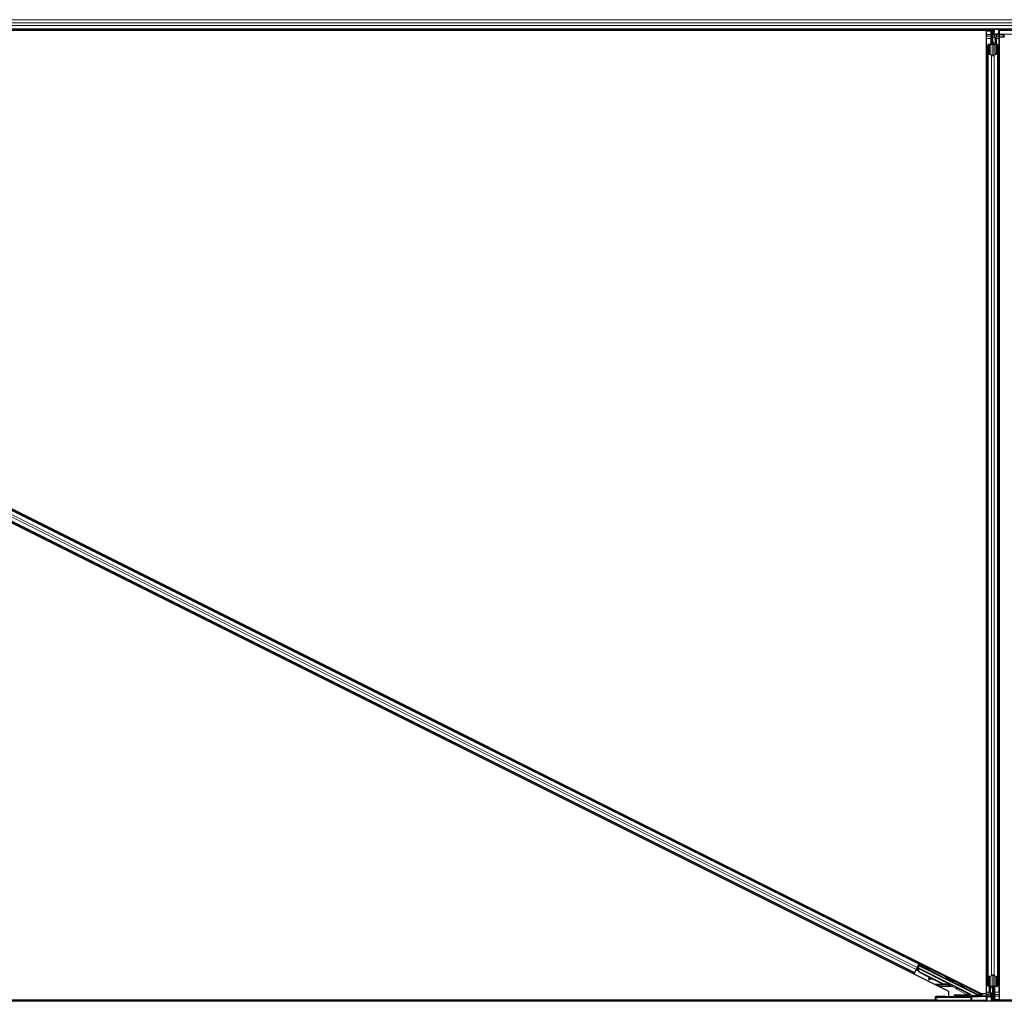
# Model space of a CAD drawing. Units: inches. Extents: x 0.4 to 33.6, y 0.4 to 21.6.
# Drawn here: x 8 to 10.4, y 7.1 to 9.5 of the extents above; entities that cross this region are included whole.
import ezdxf

# ---------------------------------------------------------------- set-up
doc = ezdxf.new("R2010")
doc.units = ezdxf.units.IN
doc.header["$MEASUREMENT"] = 0
doc.layers.add('Visible (ANSI)', color=7, linetype='Continuous', lineweight=25)
doc.layers.add('Visible Narrow (ANSI)', color=7, linetype='Continuous', lineweight=18)

msp = doc.modelspace()

# ---------------------------------------------------------------- linework, layer by layer
at = {"layer": 'Visible (ANSI)'}
for p, q in [((10.255877, 7.104184), (5.591787, 9.436229)), ((10.413653, 9.455493), (6.715689, 9.455493)), ((10.359252, 9.452393), (6.716421, 9.452393)), ((10.347605, 9.452343), (6.716428, 9.452343)), ((10.347605, 7.099756), (10.347605, 9.452343)), ((10.347605, 9.451743), (10.347655, 9.451743)), ((10.347655, 9.451743), (10.358655, 9.451743)), ((10.347655, 9.443143), (10.347655, 9.451743)), ((10.347655, 9.443143), (10.347655, 9.437949)), ((10.347655, 9.433396), (10.347655, 9.437949)), ((10.347655, 7.102589), (10.347655, 9.433396)), ((10.358625, 9.454755), (10.358301, 9.455493)), ((10.359435, 9.451743), (10.358655, 9.451743)), ((10.360055, 9.441993), (10.361655, 9.443593)), ((10.360055, 9.426993), (10.360055, 9.441993)), ((10.36144, 9.441196), (10.361269, 9.44164)), ((10.36144, 9.445427), (10.362049, 9.445427)), ((10.362359, 9.44377), (10.361655, 9.44377)), ((10.361655, 9.438993), (10.361655, 9.44377)), ((10.363255, 9.438993), (10.361655, 9.438993)), ((10.362049, 9.445427), (10.362826, 9.445427)), ((10.363255, 9.44377), (10.362359, 9.44377)), ((10.363255, 9.423993), (10.363255, 9.455493)), ((10.363255, 9.455493), (10.363255, 9.44377)), ((10.366052, 9.443886), (10.366055, 9.444041)), ((10.366055, 9.444041), (10.366255, 9.455493)), ((10.377297, 9.444077), (10.366949, 9.444058)), ((10.367382, 9.434493), (10.367382, 9.443843)), ((10.367382, 9.434493), (10.368767, 9.434493)), ((10.369882, 9.432673), (10.367382, 9.434493)), ((10.368767, 9.434493), (10.368767, 9.443834)), ((10.371267, 9.432673), (10.368767, 9.434493)), ((10.372551, 9.443834), (10.369051, 9.443834)), ((10.369882, 9.432673), (10.371267, 9.432673)), ((10.369882, 9.419475), (10.369882, 9.432673)), ((10.371267, 9.419474), (10.371267, 9.432673)), ((10.372023, 9.443834), (10.371704, 9.419459)), ((10.37555, 9.443782), (10.375525, 9.442339)), ((10.391413, 9.442339), (10.375525, 9.442339)), ((10.378855, 9.442339), (10.378855, 9.437949)), ((10.378855, 9.433396), (10.378855, 9.437949)), ((10.378855, 7.102589), (10.378855, 9.433396)), ((10.391787, 9.436229), (10.378905, 9.436229)), ((10.378905, 9.436229), (10.378905, 7.083643)), ((10.379433, 9.444099), (10.414763, 9.444974)), ((10.391355, 9.438878), (10.391355, 9.442339)), ((10.391355, 9.436229), (10.391355, 9.438878)), ((5.670632, 9.431801), (10.334722, 7.099756)), ((10.350755, 9.397607), (10.350755, 9.417264)), ((10.352355, 9.417264), (10.352355, 9.397607)), ((10.355355, 9.419475), (10.358655, 9.419475)), ((10.358655, 9.418706), (10.355355, 9.418706)), ((10.360055, 9.423993), (10.360055, 9.426993)), ((10.360055, 9.423993), (10.36064, 9.423993)), ((10.360055, 9.423993), (10.360055, 9.419641)), ((10.361655, 9.423993), (10.36064, 9.423993)), ((10.361655, 9.420917), (10.361655, 9.423993)), ((10.361655, 9.423993), (10.364855, 9.423993)), ((10.363255, 9.420917), (10.363255, 9.392368)), ((10.364855, 9.423993), (10.364855, 9.420917)), ((10.367855, 9.419475), (10.371155, 9.419475)), ((10.371155, 9.418706), (10.367855, 9.418706)), ((10.374155, 9.397607), (10.374155, 9.417264)), ((10.375755, 9.417264), (10.375755, 9.397607)), ((10.183, 7.172098), (5.754689, 9.386248)), ((10.350755, 7.138379), (10.350755, 9.397607)), ((10.360002, 9.392246), (10.352102, 9.396043)), ((10.353233, 9.396587), (10.361133, 9.39279)), ((10.365376, 9.39279), (10.373276, 9.396587)), ((10.374407, 9.396043), (10.366507, 9.392246)), ((10.375755, 7.138379), (10.375755, 9.397607)), ((10.17182, 7.149737), (5.743509, 9.363887)), ((10.148527, 7.189334), (10.149279, 7.189439)), ((10.149351, 7.188922), (10.149279, 7.189439)), ((10.178612, 7.163321), (10.182502, 7.171102)), ((10.183961, 7.172272), (10.180406, 7.165161)), ((10.183, 7.172098), (10.182502, 7.171102)), ((10.184408, 7.174913), (10.183, 7.172098)), ((10.17182, 7.149737), (10.17041, 7.146917)), ((10.172318, 7.150732), (10.17182, 7.149737)), ((10.172318, 7.150732), (10.176208, 7.158514)), ((10.175934, 7.157966), (10.179265, 7.1563)), ((10.178612, 7.163321), (10.176208, 7.158514)), ((10.177052, 7.160202), (10.177056, 7.1602)), ((10.177056, 7.1602), (10.177771, 7.161631)), ((10.180904, 7.158276), (10.177056, 7.1602)), ((10.177768, 7.161633), (10.177771, 7.161631)), ((10.177771, 7.161631), (10.179713, 7.16066)), ((10.179241, 7.161177), (10.177882, 7.16186)), ((10.178378, 7.161785), (10.17795, 7.161996)), ((10.178693, 7.162415), (10.178378, 7.161785)), ((10.179094, 7.163216), (10.178665, 7.163427)), ((10.179094, 7.163216), (10.178693, 7.162415)), ((10.179104, 7.16321), (10.255565, 7.12498)), ((10.179265, 7.1563), (10.181813, 7.155026)), ((10.181355, 7.164684), (10.179707, 7.165512)), ((10.180315, 7.162605), (10.183118, 7.16821)), ((10.180355, 7.159715), (10.18048, 7.159964)), ((10.183405, 7.151715), (10.180355, 7.159715)), ((10.18048, 7.159964), (10.180638, 7.160281)), ((10.183688, 7.152281), (10.180638, 7.160281)), ((10.18077, 7.162377), (10.180824, 7.162368)), ((10.183369, 7.167457), (10.180824, 7.162368)), ((10.180824, 7.162368), (10.275333, 7.115114)), ((10.182955, 7.168699), (10.181029, 7.164847)), ((10.183202, 7.151308), (10.181789, 7.155038)), ((10.182221, 7.154822), (10.181813, 7.155026)), ((10.182666, 7.169566), (10.182955, 7.168699)), ((10.18719, 7.166543), (10.182955, 7.168699)), ((10.183118, 7.16821), (10.187056, 7.166275)), ((10.183118, 7.16821), (10.183369, 7.167457)), ((10.212651, 7.136584), (10.183202, 7.151308)), ((10.328133, 7.095075), (10.183369, 7.167457)), ((10.183688, 7.152281), (10.183405, 7.151715)), ((10.238416, 7.124209), (10.183405, 7.151715)), ((10.238699, 7.124776), (10.183688, 7.152281)), ((10.187872, 7.167907), (10.186978, 7.166118)), ((10.188161, 7.168484), (10.187872, 7.167907)), ((10.207996, 7.157844), (10.207102, 7.156056)), ((10.208285, 7.158422), (10.207996, 7.157844)), ((10.206086, 7.135554), (10.206307, 7.133969)), ((10.206133, 7.135647), (10.206354, 7.134063)), ((10.213442, 7.136696), (10.207347, 7.135827)), ((10.216213, 7.135311), (10.207509, 7.134126)), ((10.207567, 7.134242), (10.215957, 7.135439)), ((10.238212, 7.123803), (10.215413, 7.135202)), ((10.247496, 7.138456), (10.246601, 7.136667)), ((10.25295, 7.123728), (10.252826, 7.12348)), ((10.253109, 7.124046), (10.25295, 7.123728)), ((10.258375, 7.121641), (10.254321, 7.123673)), ((10.254479, 7.123659), (10.258402, 7.121697)), ((10.254855, 7.123546), (10.25517, 7.124176)), ((10.25517, 7.124176), (10.255571, 7.124977)), ((10.256625, 7.122614), (10.257341, 7.124046)), ((10.258414, 7.12172), (10.256625, 7.122614)), ((10.257341, 7.124046), (10.25913, 7.123151)), ((10.25913, 7.123151), (10.258414, 7.12172)), ((10.259283, 7.122899), (10.2589, 7.122134)), ((10.26762, 7.128394), (10.266726, 7.126605)), ((10.350755, 7.118721), (10.350755, 7.138379)), ((10.352102, 7.139942), (10.360002, 7.143739)), ((10.352355, 7.138379), (10.352355, 7.118721)), ((10.361133, 7.143195), (10.353233, 7.139398)), ((10.363255, 7.143617), (10.363255, 7.115068)), ((10.373276, 7.139398), (10.365376, 7.143195)), ((10.366507, 7.143739), (10.374407, 7.139942)), ((10.374155, 7.118721), (10.374155, 7.138379)), ((10.375755, 7.138379), (10.375755, 7.118721)), ((10.255877, 7.092485), (10.255877, 7.104184)), ((10.258357, 7.121606), (10.258375, 7.121641)), ((10.258402, 7.121697), (10.258375, 7.121641)), ((10.258402, 7.121697), (10.258414, 7.12172)), ((10.276826, 7.113823), (10.308853, 7.09781)), ((10.299418, 7.101493), (10.298932, 7.101493)), ((10.334224, 7.100005), (10.334224, 7.098023)), ((10.334722, 7.099756), (10.347605, 7.099756)), ((10.335155, 7.099756), (10.335155, 7.097107)), ((10.347655, 7.102589), (10.347655, 7.098037)), ((10.354486, 7.092151), (10.354805, 7.116526)), ((10.355242, 7.116511), (10.355242, 7.103312)), ((10.355242, 7.103312), (10.357742, 7.101493)), ((10.356627, 7.103312), (10.355242, 7.103312)), ((10.355355, 7.117279), (10.358655, 7.117279)), ((10.358655, 7.11651), (10.355355, 7.11651)), ((10.356627, 7.11651), (10.356627, 7.103312)), ((10.356627, 7.103312), (10.359127, 7.101493)), ((10.357742, 7.101493), (10.357742, 7.092151)), ((10.359127, 7.101493), (10.357742, 7.101493)), ((10.359127, 7.101493), (10.359127, 7.092142)), ((10.361655, 7.111993), (10.361655, 7.115068)), ((10.364855, 7.111993), (10.361655, 7.111993)), ((10.363255, 7.111993), (10.363255, 7.080493)), ((10.364855, 7.115068), (10.364855, 7.111993)), ((10.364855, 7.111993), (10.365869, 7.111993)), ((10.366455, 7.111993), (10.365869, 7.111993)), ((10.366455, 7.111993), (10.366455, 7.116344)), ((10.366455, 7.111993), (10.366455, 7.108993)), ((10.366455, 7.108993), (10.366455, 7.093993)), ((10.367855, 7.117279), (10.371155, 7.117279)), ((10.371155, 7.11651), (10.367855, 7.11651)), ((10.378855, 7.102589), (10.378855, 7.098037)), ((10.226203, 7.080493), (6.703693, 7.080493)), ((10.2232, 7.083593), (6.705139, 7.083593)), ((6.705162, 7.083643), (10.2232, 7.083643)), ((10.223054, 7.092007), (10.22307, 7.091042)), ((10.223203, 7.08344), (10.22307, 7.091042)), ((10.223255, 7.080493), (10.223203, 7.08344)), ((10.226071, 7.090989), (10.309294, 7.090989)), ((10.309226, 7.080493), (10.226203, 7.080493)), ((10.269955, 7.093629), (10.269955, 7.096629)), ((10.269955, 7.092878), (10.269955, 7.093629)), ((10.312856, 7.080493), (10.309226, 7.080493)), ((10.347076, 7.091886), (10.311746, 7.091012)), ((11.49212, 7.080493), (10.312856, 7.080493)), ((10.328049, 7.096988), (10.334674, 7.093676)), ((10.335155, 7.096093), (10.32984, 7.096093)), ((10.335096, 7.093646), (10.350984, 7.093646)), ((10.335155, 7.097107), (10.335155, 7.093646)), ((10.347655, 7.093646), (10.347655, 7.098037)), ((10.349212, 7.091908), (10.35956, 7.091927)), ((10.350959, 7.092203), (10.350984, 7.093646)), ((10.353958, 7.092151), (10.357458, 7.092151)), ((10.360454, 7.091945), (10.360255, 7.080493)), ((10.360457, 7.092099), (10.360454, 7.091945)), ((10.363255, 7.096993), (10.364855, 7.096993)), ((10.363255, 7.092215), (10.364151, 7.092215)), ((10.363255, 7.080493), (10.363255, 7.092215)), ((10.36446, 7.090558), (10.363683, 7.090558)), ((10.364151, 7.092215), (10.364855, 7.092215)), ((10.365069, 7.090558), (10.36446, 7.090558)), ((10.364855, 7.096993), (10.364855, 7.092215)), ((10.365069, 7.094789), (10.369055, 7.084454)), ((10.366455, 7.093993), (10.365676, 7.093214)), ((10.367884, 7.081231), (10.368208, 7.080493)), ((10.369055, 7.084454), (10.369004, 7.080493)), ((11.492758, 7.083593), (10.369044, 7.083593)), ((10.378855, 7.084243), (10.369053, 7.084243)), ((10.378855, 7.092843), (10.378855, 7.098037)), ((10.378855, 7.092843), (10.378855, 7.084243)), ((10.378905, 7.084243), (10.378855, 7.084243)), ((10.378905, 7.083643), (11.492761, 7.083643))]:
    msp.add_line(p, q, dxfattribs=at)
for centre, radius, start, end in [((10.183244, 7.157889), 0.0032, 166.070625, 243.435), ((10.226203, 7.083493), 0.003, 181, 270)]:
    msp.add_arc(centre, radius, start, end, dxfattribs=at)
for centre, major_axis, ratio, start_param, end_param in [((10.392053, 9.488744), (0, -0.075), 0.5, 5.17172166, 5.32811957), ((10.393439, 9.488744), (0, -0.075), 0.5, 5.17172166, 5.32811957), ((10.356992, 9.45151), (-0.000283, -0.012499), 0.57695485, 0.67363678, 0.70341292), ((10.369052, 9.443886), (0.003, 0), 0.01746038, 3.1412877, 4.71177944), ((10.367055, 9.444041), (-0.001, 0), 0.01744976, 4.81812941, 6.28288071), ((10.37255, 9.443782), (0.003, 0), 0.01746038, 6.28288035, 7.85337209), ((10.376981, 9.444129), (0.003, 0), 0.01745167, 4.81813482, 5.66911258), ((10.355355, 9.417264), (0.0046, 0), 0.48061977, 1.57079633, 3.14159265), ((10.355355, 9.417264), (-0.003, 0), 0.48061977, 4.71238898, 6.28318531), ((10.358655, 9.420917), (0.0046, 0), 0.48061977, 4.71238898, 6.28318531), ((10.358655, 9.420917), (-0.003, 0), 0.48061977, 1.57079633, 3.14159265), ((10.367855, 9.420917), (-0.0046, 0), 0.48061977, 0, 1.57079633), ((10.367855, 9.420917), (0.003, 0), 0.48061977, 3.14159265, 4.71238898), ((10.371155, 9.417264), (-0.0046, 0), 0.48061977, 3.14159265, 4.71238898), ((10.371155, 9.417264), (0.003, 0), 0.48061977, 0, 1.57079633), ((10.355355, 9.397607), (0.0046, 0), 0.48061977, 3.14159265, 3.92699082), ((10.355355, 9.397607), (-0.003, 0), 0.48061977, 0, 0.78539816), ((10.363255, 9.39381), (-0.0046, 0), 0.48061977, 0.78539816, 2.35619449), ((10.363255, 9.39381), (0.003, 0), 0.48061977, 3.92699082, 5.49778714), ((10.371155, 9.397607), (0.003, 0), 0.48061977, 5.49778714, 6.28318531), ((10.371155, 9.397607), (-0.0046, 0), 0.48061977, 2.35619449, 3.14159265), ((10.184008, 7.172249), (0.001342, 0.002683), 0.01745506, 1.57079633, 3.12413936), ((10.19704, 7.161087), (0.010062, -0.005031), 0.01745241, 3.14159265, 6.28318531), ((10.209278, 7.134383), (-0.002971, -0.000414), 0.00431309, 5.83041982, 7.21564685), ((10.209325, 7.134477), (-0.002971, -0.000414), 0.00431309, 5.3447865, 6.73001354), ((10.209057, 7.135968), (-0.002971, -0.000414), 0.00431309, 6.08390423, 6.28318531), ((10.209104, 7.136062), (-0.002971, -0.000414), 0.00431309, 5.3447865, 6.28318531), ((10.188788, 7.131571), (0.019808, 0.002761), 0.00431309, 5.83041982, 6.73001354), ((10.245226, 7.13783), (-0.015205, 0.007602), 0.92253809, 1.57078715, 2.26541703), ((10.245399, 7.138175), (-0.015205, 0.007603), 0.91844638, 1.57080528, 2.46124233), ((10.245682, 7.138741), (-0.015205, 0.007603), 0.91844638, 1.57080528, 2.46124233), ((10.256664, 7.131636), (0.010062, -0.005031), 0.01745241, 3.14159265, 6.28318531), ((10.252974, 7.124256), (0.008363, -0.004181), 0.00523596, 0.87406537, 1.42120005), ((10.24142, 7.130217), (0.015205, -0.007603), 0.00523596, 6.28318177, 6.77313909), ((10.242135, 7.131648), (0.015205, -0.007603), 0.00523596, 0, 0.48995379), ((10.253689, 7.125687), (0.005769, -0.002885), 0.00523604, 6.03350817, 6.65888847), ((10.355355, 7.138379), (0.0046, 0), 0.48061977, 2.35619449, 3.14159265), ((10.355355, 7.138379), (-0.003, 0), 0.48061977, 5.49778714, 6.28318531), ((10.363255, 7.142175), (0.0046, 0), 0.48061977, 0.78539816, 2.35619449), ((10.363255, 7.142175), (-0.003, 0), 0.48061977, 3.92699082, 5.49778714), ((10.371155, 7.138379), (0.003, 0), 0.48061977, 0, 0.78539816), ((10.371155, 7.138379), (-0.0046, 0), 0.48061977, 3.14159265, 3.92699082), ((10.25331, 7.124929), (0.00559, -0.002795), 0.01745241, 5.99945492, 6.28318531), ((10.277273, 7.114717), (-0.000447, -0.000895), 0.9998477, 5.78471983, 6.28318531), ((10.300855, 7.100651), (-0.00645, 0.003226), 0.01561134, 1.27593087, 2.09763913), ((10.300855, 7.100651), (-0.00645, 0.003226), 0.01561134, 4.05354856, 4.94484823), ((10.355355, 7.118721), (0.0046, 0), 0.48061977, 3.14159265, 4.71238898), ((10.355355, 7.118721), (-0.003, 0), 0.48061977, 0, 1.57079633), ((10.358655, 7.115068), (0.0046, 0), 0.48061977, 0, 1.57079633), ((10.358655, 7.115068), (-0.003, 0), 0.48061977, 3.14159265, 4.71238898), ((10.367855, 7.115068), (-0.0046, 0), 0.48061977, 4.71238898, 6.28318531), ((10.367855, 7.115068), (0.003, 0), 0.48061977, 1.57079633, 3.14159265), ((10.371155, 7.118721), (0.003, 0), 0.48061977, 4.71238898, 6.28318531), ((10.371155, 7.118721), (-0.0046, 0), 0.48061977, 1.57079633, 3.14159265), ((10.226071, 7.091042), (-0.003, 0), 0.01744975, 0.00030458, 1.57079633), ((10.244955, 7.092878), (-0.025, 0), 0.01745506, 1.63274047, 3.14159265), ((10.300855, 7.093162), (-0.00645, 0), 0.01745506, 4.42722369, 8.28676028), ((10.307729, 7.095075), (0.000347, 0.002983), 0.92690848, 3.26655313, 4.81989616), ((10.307507, 7.095128), (0.002928, -0.000691), 0.99712646, 0.21501436, 1.33832867), ((10.309294, 7.091042), (0.003, 0), 0.01745169, 4.71238898, 5.66911261), ((10.334409, 7.09697), (-0.006709, 0.000001), 0.00780423, 4.88970335, 5.95896037), ((10.328016, 7.095075), (0.006001, -0.003), 0.00780423, 0.46541613, 1.55518435), ((10.334725, 7.095075), (-0.001875, 0.002369), 0.98222598, 1.99978674, 2.46336155), ((10.335092, 7.096629), (0.002736, 0.00128), 0.98222598, 3.81982376, 4.14220738), ((10.333224, 7.098023), (0.000707, -0.000707), 0.99969546, 6.18068234, 7.06843118), ((10.335096, 7.096646), (-0.000689, -0.00292), 0.99983921, 0.09059621, 0.2317874), ((10.349528, 7.091856), (-0.003, 0), 0.01745167, 4.81813482, 5.66911258), ((10.353959, 7.092203), (-0.003, 0), 0.01746038, 6.28288035, 7.85337209), ((10.357457, 7.092099), (-0.003, 0), 0.01746038, 3.1412877, 4.71177944), ((10.359454, 7.091945), (0.001, 0), 0.01744976, 4.81812941, 6.28288071), ((10.33307, 7.047241), (0, 0.075), 0.5, 5.17172166, 5.32811957), ((10.334456, 7.047241), (0, 0.075), 0.5, 5.17172166, 5.32811957)]:
    msp.add_ellipse(centre, major_axis=major_axis, ratio=ratio, start_param=start_param, end_param=end_param, dxfattribs=at)
for centre, major_axis, ratio in [((10.197934, 7.162876), (-0.010062, 0.005031), 0.01745241), ((10.198223, 7.163453), (-0.010062, 0.005031), 0.01745241), ((10.21731, 7.151316), (-0.008944, 0.004472), 0.01745506), ((10.257558, 7.133425), (0.010062, -0.005031), 0.01745241), ((10.248255, 7.091673), (0.01, 0), 0.01745506), ((10.283255, 7.091673), (0.01, 0), 0.01745506)]:
    msp.add_ellipse(centre, major_axis=major_axis, ratio=ratio, dxfattribs=at)
for points, knots in [([(10.361655, 9.44377), (10.361655, 9.444043), (10.361636, 9.444316), (10.361563, 9.444869), (10.361509, 9.445147), (10.36144, 9.445427)], [0, 0, 0, 0, 0.0234512534, 0.0234512534, 0.047236489, 0.047236489, 0.047236489, 0.047236489]), ([(10.361655, 9.442575), (10.361655, 9.442391), (10.361618, 9.442198), (10.361505, 9.441971), (10.361475, 9.441921), (10.36144, 9.441872)], [0.0771666154, 0.0771666154, 0.0771666154, 0.0771666154, 0.0972704306, 0.0972704306, 0.1032942173, 0.1032942173, 0.1032942173, 0.1032942173]), ([(10.36144, 9.441196), (10.36151, 9.440933), (10.361564, 9.440672), (10.361636, 9.440148), (10.361655, 9.439888), (10.361655, 9.439626)], [0, 0, 0, 0, 0.0228756767, 0.0228756767, 0.0457513534, 0.0457513534, 0.0457513534, 0.0457513534]), ([(10.362826, 9.445427), (10.362964, 9.445146), (10.363072, 9.444868), (10.363217, 9.444315), (10.363255, 9.444042), (10.363255, 9.44377)], [0, 0, 0, 0, 0.0300811163, 0.0300811163, 0.0599954351, 0.0599954351, 0.0599954351, 0.0599954351]), ([(10.178378, 7.161785), (10.178783, 7.161584), (10.179139, 7.161305), (10.179466, 7.160949), (10.179794, 7.160593), (10.18008, 7.160175), (10.180355, 7.159715)], [0, 0, 0, 0, 0.041952806, 0.041952806, 0.041952806, 0.0839056166, 0.0839056166, 0.0839056166, 0.0839056166]), ([(10.180638, 7.160281), (10.180518, 7.160869), (10.180378, 7.161405), (10.180192, 7.161861), (10.180059, 7.162188), (10.179905, 7.162469), (10.179722, 7.162697), (10.17954, 7.162926), (10.179332, 7.163099), (10.179094, 7.163216)], [0, 0, 0, 0, 0.048300591, 0.048300591, 0.048300591, 0.082910184, 0.082910184, 0.082910184, 0.117520039, 0.117520039, 0.117520039, 0.117520039]), ([(10.260938, 7.118945), (10.260847, 7.118748), (10.260722, 7.118564), (10.26047, 7.118299), (10.260354, 7.118202), (10.260052, 7.118001), (10.259851, 7.11791), (10.259444, 7.1178), (10.25923, 7.117778), (10.258954, 7.117789), (10.258878, 7.117797), (10.258717, 7.117822), (10.258637, 7.11784), (10.258524, 7.117871), (10.258483, 7.117884), (10.258386, 7.117915), (10.258339, 7.117933), (10.258159, 7.118002), (10.258032, 7.118057), (10.257638, 7.118231), (10.257342, 7.118367), (10.256507, 7.11876), (10.255908, 7.119047), (10.254628, 7.119668), (10.253943, 7.120004), (10.252539, 7.120697), (10.251803, 7.121064), (10.250387, 7.121774), (10.249689, 7.122126), (10.24904, 7.122456)], [0, 0, 0, 0, 0.016564362, 0.016564362, 0.027945526, 0.027945526, 0.044357942, 0.044357942, 0.060439192, 0.060439192, 0.066856932, 0.066856932, 0.075338612, 0.075338612, 0.082388463, 0.082388463, 0.094131429, 0.094131429, 0.129289215, 0.129289215, 0.180025995, 0.180025995, 0.248177535, 0.248177535, 0.310373294, 0.310373294, 0.371827289, 0.371827289, 0.431253345, 0.431253345, 0.431253345, 0.431253345]), ([(10.252826, 7.12348), (10.252855, 7.123486), (10.252884, 7.123492), (10.252913, 7.123498), (10.252942, 7.123504), (10.252971, 7.123509), (10.252999, 7.123515), (10.253028, 7.123521), (10.253057, 7.123527), (10.253085, 7.123532), (10.253113, 7.123538), (10.253141, 7.123543), (10.253169, 7.123549), (10.253197, 7.123554), (10.253225, 7.12356), (10.253253, 7.123565), (10.253281, 7.12357), (10.253308, 7.123575), (10.253336, 7.12358), (10.25337, 7.123586), (10.253404, 7.123592), (10.253439, 7.123598), (10.253458, 7.123602), (10.253478, 7.123605), (10.253497, 7.123608), (10.253524, 7.123612), (10.25355, 7.123617), (10.253577, 7.123621), (10.253603, 7.123625), (10.253629, 7.123628), (10.253655, 7.123632), (10.253681, 7.123636), (10.253706, 7.123639), (10.253732, 7.123643), (10.253757, 7.123646), (10.253782, 7.123649), (10.253807, 7.123652), (10.253832, 7.123654), (10.253857, 7.123657), (10.253881, 7.123659), (10.253906, 7.123662), (10.25393, 7.123664), (10.253954, 7.123666), (10.253978, 7.123668), (10.254002, 7.123669), (10.254026, 7.123671), (10.254049, 7.123672), (10.254072, 7.123673), (10.254095, 7.123674), (10.254118, 7.123675), (10.254141, 7.123676), (10.254164, 7.123676), (10.254193, 7.123676), (10.254221, 7.123676), (10.254249, 7.123676), (10.254265, 7.123676), (10.254281, 7.123675), (10.254296, 7.123674), (10.254318, 7.123674), (10.254339, 7.123672), (10.25436, 7.123671), (10.254381, 7.123669), (10.254401, 7.123668), (10.254422, 7.123665), (10.254442, 7.123663), (10.254462, 7.123661), (10.254482, 7.123658), (10.254502, 7.123655), (10.254522, 7.123652), (10.254541, 7.123649), (10.25456, 7.123645), (10.254579, 7.123641), (10.254598, 7.123637), (10.254616, 7.123633), (10.254635, 7.123628), (10.254653, 7.123623), (10.254671, 7.123618), (10.254689, 7.123613), (10.254706, 7.123607), (10.254724, 7.123602), (10.254741, 7.123596), (10.254758, 7.123589), (10.254774, 7.123583), (10.254791, 7.123576), (10.254807, 7.123569), (10.254823, 7.123562), (10.254839, 7.123554), (10.254855, 7.123546)], [0, 0, 0, 0, 0.0023467494, 0.0023467494, 0.0023467494, 0.0046985084, 0.0046985084, 0.0046985084, 0.0070523272, 0.0070523272, 0.0070523272, 0.0094052668, 0.0094052668, 0.0094052668, 0.0117544343, 0.0117544343, 0.0117544343, 0.0140970159, 0.0140970159, 0.0140970159, 0.0170523648, 0.0170523648, 0.0170523648, 0.0187555832, 0.0187555832, 0.0187555832, 0.0210809492, 0.0210809492, 0.0210809492, 0.0234056924, 0.0234056924, 0.0234056924, 0.0257286183, 0.0257286183, 0.0257286183, 0.0280485542, 0.0280485542, 0.0280485542, 0.0303643544, 0.0303643544, 0.0303643544, 0.0326749052, 0.0326749052, 0.0326749052, 0.0349791288, 0.0349791288, 0.0349791288, 0.0372759878, 0.0372759878, 0.0372759878, 0.039564488, 0.039564488, 0.039564488, 0.042479447, 0.042479447, 0.042479447, 0.0441153953, 0.0441153953, 0.0441153953, 0.0463860543, 0.0463860543, 0.0463860543, 0.0486550591, 0.0486550591, 0.0486550591, 0.0509214131, 0.0509214131, 0.0509214131, 0.0531841402, 0.0531841402, 0.0531841402, 0.0554422883, 0.0554422883, 0.0554422883, 0.0576949324, 0.0576949324, 0.0576949324, 0.0599411778, 0.0599411778, 0.0599411778, 0.0621801626, 0.0621801626, 0.0621801626, 0.0644110601, 0.0644110601, 0.0644110601, 0.0666330807, 0.0666330807, 0.0666330807, 0.0666330807]), ([(10.255571, 7.124977), (10.255555, 7.124985), (10.255539, 7.124993), (10.255522, 7.124999), (10.255506, 7.125006), (10.255489, 7.125011), (10.255471, 7.125016), (10.255453, 7.125021), (10.255435, 7.125025), (10.255416, 7.125028), (10.255398, 7.125031), (10.255378, 7.125033), (10.255359, 7.125035), (10.255339, 7.125037), (10.255319, 7.125038), (10.255298, 7.125038), (10.255277, 7.125038), (10.255256, 7.125037), (10.255234, 7.125036), (10.255213, 7.125034), (10.255191, 7.125032), (10.255168, 7.125029), (10.255145, 7.125026), (10.255122, 7.125023), (10.255098, 7.125018), (10.255075, 7.125014), (10.255051, 7.125009), (10.255026, 7.125003), (10.255006, 7.124999), (10.254986, 7.124994), (10.254965, 7.124988), (10.254935, 7.12498), (10.254905, 7.124971), (10.254873, 7.124961), (10.254847, 7.124953), (10.25482, 7.124944), (10.254793, 7.124934), (10.254766, 7.124925), (10.254738, 7.124915), (10.25471, 7.124904), (10.254682, 7.124893), (10.254654, 7.124882), (10.254625, 7.12487), (10.254596, 7.124858), (10.254567, 7.124845), (10.254537, 7.124832), (10.254508, 7.124819), (10.254478, 7.124806), (10.254447, 7.124792), (10.254417, 7.124777), (10.254386, 7.124763), (10.254355, 7.124748), (10.254324, 7.124733), (10.254293, 7.124717), (10.254261, 7.124701), (10.25422, 7.124681), (10.254179, 7.124659), (10.254137, 7.124638), (10.254114, 7.124625), (10.25409, 7.124613), (10.254066, 7.1246), (10.254033, 7.124582), (10.254, 7.124564), (10.253966, 7.124545), (10.253932, 7.124527), (10.253898, 7.124508), (10.253864, 7.124489), (10.25383, 7.12447), (10.253795, 7.12445), (10.253761, 7.12443), (10.253726, 7.12441), (10.253691, 7.12439), (10.253655, 7.12437), (10.25362, 7.124349), (10.253585, 7.124329), (10.253549, 7.124308), (10.253513, 7.124287), (10.253477, 7.124266), (10.253441, 7.124244), (10.253405, 7.124223), (10.253368, 7.124201), (10.253331, 7.124179), (10.253295, 7.124157), (10.253258, 7.124135), (10.253221, 7.124113), (10.253184, 7.124091), (10.253146, 7.124068), (10.253109, 7.124046)], [0, 0, 0, 0, 0.003724861, 0.003724861, 0.003724861, 0.007451308, 0.007451308, 0.007451308, 0.01117751, 0.01117751, 0.01117751, 0.014901624, 0.014901624, 0.014901624, 0.0186218, 0.0186218, 0.0186218, 0.02233619, 0.02233619, 0.02233619, 0.026042958, 0.026042958, 0.026042958, 0.029740285, 0.029740285, 0.029740285, 0.033426383, 0.033426383, 0.033426383, 0.036409474, 0.036409474, 0.036409474, 0.040769258, 0.040769258, 0.040769258, 0.044438369, 0.044438369, 0.044438369, 0.048105358, 0.048105358, 0.048105358, 0.051768459, 0.051768459, 0.051768459, 0.055425909, 0.055425909, 0.055425909, 0.05907595, 0.05907595, 0.05907595, 0.062716841, 0.062716841, 0.062716841, 0.066346865, 0.066346865, 0.066346865, 0.070964456, 0.070964456, 0.070964456, 0.07357217, 0.07357217, 0.07357217, 0.077180594, 0.077180594, 0.077180594, 0.080787861, 0.080787861, 0.080787861, 0.084391522, 0.084391522, 0.084391522, 0.087989124, 0.087989124, 0.087989124, 0.091578225, 0.091578225, 0.091578225, 0.095156412, 0.095156412, 0.095156412, 0.098721314, 0.098721314, 0.098721314, 0.102270615, 0.102270615, 0.102270615, 0.105802071, 0.105802071, 0.105802071, 0.105802071]), ([(10.258933, 7.1222), (10.259057, 7.122133), (10.259174, 7.122071), (10.259642, 7.121818), (10.259879, 7.121688), (10.260143, 7.121522), (10.260187, 7.121493), (10.260278, 7.121429), (10.260321, 7.121397), (10.260406, 7.121328), (10.260444, 7.121296), (10.260536, 7.121209), (10.260594, 7.121149), (10.26071, 7.121012), (10.260769, 7.120931), (10.2609, 7.12072), (10.260966, 7.120582), (10.261079, 7.120253), (10.261116, 7.120055), (10.261131, 7.119647), (10.261104, 7.119431), (10.261017, 7.119131), (10.260981, 7.119036), (10.260938, 7.118945)], [1.26596871, 1.26596871, 1.26596871, 1.26596871, 1.284665783, 1.284665783, 1.347905359, 1.347905359, 1.359896076, 1.359896076, 1.367967724, 1.367967724, 1.373131134, 1.373131134, 1.380136451, 1.380136451, 1.387979435, 1.387979435, 1.399613775, 1.399613775, 1.414693808, 1.414693808, 1.430854528, 1.430854528, 1.438560751, 1.438560751, 1.438560751, 1.438560751]), ([(10.275333, 7.115114), (10.275556, 7.115002), (10.275764, 7.114863), (10.276142, 7.114536), (10.27631, 7.11435), (10.276453, 7.114146)], [-0.0380006176, -0.0380006176, -0.0380006176, -0.0380006176, -0.0190003345, -0.0190003345, 0, 0, 0, 0]), ([(10.304054, 7.098942), (10.3044, 7.098773), (10.304707, 7.098546), (10.305199, 7.098044), (10.305422, 7.097732), (10.305657, 7.097204), (10.30572, 7.097018), (10.305805, 7.096632), (10.305827, 7.096432), (10.305827, 7.096031), (10.305805, 7.095834), (10.305721, 7.095453), (10.305659, 7.09527), (10.305426, 7.094751), (10.305203, 7.094447), (10.304683, 7.09393), (10.304332, 7.093689), (10.303542, 7.093357), (10.303101, 7.093268), (10.302669, 7.09327)], [0.154195048, 0.154195048, 0.154195048, 0.154195048, 0.185225721, 0.185225721, 0.21598844, 0.21598844, 0.2313698, 0.2313698, 0.24675116, 0.24675116, 0.261934049, 0.261934049, 0.277116939, 0.277116939, 0.307482718, 0.307482718, 0.341877093, 0.341877093, 0.376166756, 0.376166756, 0.376166756, 0.376166756]), ([(10.30356, 7.09306), (10.303971, 7.093063), (10.304381, 7.093161), (10.305099, 7.09351), (10.305408, 7.093761), (10.305857, 7.094292), (10.306045, 7.094603), (10.306239, 7.09513), (10.30629, 7.095316), (10.306359, 7.0957), (10.306377, 7.095899), (10.306377, 7.096301), (10.306359, 7.096499), (10.30629, 7.09688), (10.306239, 7.097064), (10.306044, 7.097584), (10.305855, 7.097889), (10.305427, 7.098376), (10.305156, 7.098595), (10.304843, 7.098756)], [0.116314358, 0.116314358, 0.116314358, 0.116314358, 0.15082095, 0.15082095, 0.185432256, 0.185432256, 0.216087581, 0.216087581, 0.231415243, 0.231415243, 0.246742906, 0.246742906, 0.261978983, 0.261978983, 0.27721506, 0.27721506, 0.307687214, 0.307687214, 0.338433544, 0.338433544, 0.338433544, 0.338433544]), ([(10.246502, 7.092442), (10.243453, 7.092439), (10.240443, 7.092426), (10.234386, 7.092377), (10.231795, 7.092342), (10.22699, 7.092253), (10.225521, 7.092199), (10.223633, 7.092113), (10.223053, 7.09206), (10.223054, 7.092007)], [0, 0, 0, 0, 0.23277825, 0.23277825, 0.50746675, 0.50746675, 0.90650838, 0.90650838, 1.45631917, 1.45631917, 1.45631917, 1.45631917]), ([(10.223203, 7.08344), (10.223203, 7.083435), (10.223203, 7.08343), (10.223211, 7.083059), (10.223307, 7.082315), (10.223524, 7.081648), (10.223628, 7.081305), (10.223633, 7.081288)], [-0.1839584783, -0.1839584783, -0.1839584783, -0.1839584783, -0.1834676196, -0.1834676196, -0.1467740957, -0.1100805718, -0.1081186166, -0.1081186166, -0.1081186166, -0.1081186166]), ([(10.333225, 7.097022), (10.333335, 7.097022), (10.333443, 7.097041), (10.33365, 7.09711), (10.33376, 7.09717), (10.333855, 7.097247)], [0.0112804878, 0.0112804878, 0.0112804878, 0.0112804878, 0.0191648978, 0.0191648978, 0.0279893489, 0.0279893489, 0.0279893489, 0.0279893489]), ([(10.363683, 7.090558), (10.363545, 7.090839), (10.363437, 7.091117), (10.363292, 7.09167), (10.363255, 7.091943), (10.363255, 7.092215)], [0, 0, 0, 0, 0.0300811163, 0.0300811163, 0.0599954351, 0.0599954351, 0.0599954351, 0.0599954351]), ([(10.365069, 7.094789), (10.364999, 7.095052), (10.364945, 7.095313), (10.364873, 7.095837), (10.364855, 7.096097), (10.364855, 7.096359)], [0, 0, 0, 0, 0.0228756767, 0.0228756767, 0.0457513534, 0.0457513534, 0.0457513534, 0.0457513534]), ([(10.364855, 7.092215), (10.364855, 7.091942), (10.364873, 7.091669), (10.364946, 7.091116), (10.365, 7.090838), (10.365069, 7.090558)], [0, 0, 0, 0, 0.0234512534, 0.0234512534, 0.047236489, 0.047236489, 0.047236489, 0.047236489])]:
    msp.add_open_spline(points, degree=3, knots=knots, dxfattribs=at)
msp.add_open_spline([(10.223633, 7.081288), (10.223713, 7.081024), (10.223789, 7.08076), (10.223859, 7.080493)], degree=3, dxfattribs=at)
at = {"layer": 'Visible Narrow (ANSI)'}
for p, q in [((11.491492, 9.479145), (6.703622, 9.479145)), ((11.487808, 9.471245), (6.706729, 9.471245)), ((11.484775, 9.46474), (6.710084, 9.46474)), ((11.481119, 9.45684), (6.715185, 9.45684)), ((10.347605, 9.443143), (10.347655, 9.443143)), ((10.347605, 9.437944), (10.347655, 9.437949)), ((10.347605, 9.433396), (10.347655, 9.433396)), ((10.347655, 9.443143), (10.358655, 9.443143)), ((10.347655, 9.438675), (10.358655, 9.438675)), ((10.347655, 9.433396), (10.358655, 9.433396)), ((10.358655, 9.451743), (10.358655, 9.443143)), ((10.361205, 9.443143), (10.358655, 9.443143)), ((10.358655, 9.438675), (10.358655, 9.443143)), ((10.358655, 9.438675), (10.358655, 9.433396)), ((10.360055, 9.433396), (10.358655, 9.433396)), ((10.358655, 9.433396), (10.358655, 9.419475)), ((10.36144, 9.441196), (10.36144, 9.441872)), ((10.362826, 9.445427), (10.362826, 9.455493)), ((10.363683, 9.455493), (10.363683, 9.423993)), ((10.367149, 9.455493), (10.366949, 9.444058)), ((10.371886, 9.433396), (10.378855, 9.433396)), ((10.371955, 9.438675), (10.378855, 9.438675)), ((10.372014, 9.443143), (10.375539, 9.443143)), ((10.377297, 9.444077), (10.377375, 9.452543)), ((10.378396, 9.455437), (10.378323, 9.455493)), ((10.378855, 9.437949), (10.38886, 9.437062)), ((10.378855, 9.433396), (10.378905, 9.433396)), ((10.379511, 9.452545), (10.379433, 9.444099)), ((10.414832, 9.452545), (10.379511, 9.452545)), ((10.38886, 9.442339), (10.38886, 9.437062)), ((10.38886, 9.436229), (10.38886, 9.437062)), ((10.355355, 9.418706), (10.355355, 9.395567)), ((10.358655, 9.418706), (10.358655, 9.393981)), ((10.360055, 9.426993), (10.363255, 9.426993)), ((10.36064, 9.419836), (10.36064, 9.423993)), ((10.367855, 9.393981), (10.367855, 9.418706)), ((10.371155, 9.418706), (10.371155, 9.395567)), ((10.182502, 7.171102), (5.754191, 9.385253)), ((10.352102, 7.139942), (10.352102, 9.396043)), ((10.360002, 7.143739), (10.360002, 9.392246)), ((10.366507, 7.143739), (10.366507, 9.392246)), ((10.374407, 7.139942), (10.374407, 9.396043)), ((10.172318, 7.150732), (5.744007, 9.364883)), ((10.176208, 7.158514), (5.747897, 9.372664)), ((10.178612, 7.163321), (5.750301, 9.377471)), ((10.165334, 7.18093), (10.166742, 7.183746)), ((10.169595, 7.1788), (10.171002, 7.181616)), ((10.170628, 7.178284), (10.172035, 7.181099)), ((10.171015, 7.17809), (10.172423, 7.180906)), ((10.183961, 7.172272), (10.283606, 7.122449)), ((10.152744, 7.15575), (10.154154, 7.15857)), ((10.157005, 7.15362), (10.158414, 7.15644)), ((10.158038, 7.153104), (10.159447, 7.155923)), ((10.158425, 7.15291), (10.159835, 7.15573)), ((10.177835, 7.161767), (10.179455, 7.160961)), ((10.179241, 7.161177), (10.177882, 7.16186)), ((10.180638, 7.160281), (10.253109, 7.124046)), ((10.187494, 7.167152), (10.182666, 7.169566)), ((10.246974, 7.137412), (10.207619, 7.157089)), ((10.206595, 7.134091), (10.206606, 7.134017)), ((10.207347, 7.135827), (10.207567, 7.134242)), ((10.219346, 7.122449), (10.241823, 7.122449)), ((10.238699, 7.124776), (10.238416, 7.124209)), ((10.282265, 7.119767), (10.267098, 7.12735)), ((10.283606, 7.122449), (10.282265, 7.119767)), ((10.283606, 7.122449), (10.283606, 7.119621)), ((10.283606, 7.122449), (10.289335, 7.122449)), ((10.355355, 7.140418), (10.355355, 7.117279)), ((10.358655, 7.142004), (10.358655, 7.117279)), ((10.367855, 7.117279), (10.367855, 7.142004)), ((10.371155, 7.140418), (10.371155, 7.117279)), ((10.2529, 7.119621), (10.225003, 7.119621)), ((10.26426, 7.116793), (10.23066, 7.116793)), ((10.2529, 7.119621), (10.2529, 7.120519)), ((10.265602, 7.119476), (10.26426, 7.116793)), ((10.272681, 7.112582), (10.26426, 7.116793)), ((10.265602, 7.119476), (10.274023, 7.115265)), ((10.274023, 7.115265), (10.272681, 7.112582)), ((10.272681, 7.112582), (10.275621, 7.113176)), ((10.276154, 7.112479), (10.274813, 7.109797)), ((10.301149, 7.096629), (10.274813, 7.109797)), ((10.276826, 7.113823), (10.276154, 7.112479)), ((10.276154, 7.112479), (10.30249, 7.099312)), ((10.294992, 7.119621), (10.283606, 7.119621)), ((10.293423, 7.11411), (10.294764, 7.116793)), ((10.33375, 7.093946), (10.293423, 7.11411)), ((10.300649, 7.116793), (10.294764, 7.116793)), ((10.294764, 7.116793), (10.333855, 7.097247)), ((10.30249, 7.099312), (10.301149, 7.096629)), ((10.30249, 7.099312), (10.304054, 7.098942)), ((10.304843, 7.098756), (10.308853, 7.09781)), ((10.337649, 7.099756), (10.337649, 7.098923)), ((10.337649, 7.093646), (10.337649, 7.098923)), ((10.347655, 7.098037), (10.337649, 7.098923)), ((10.347655, 7.102589), (10.347605, 7.102589)), ((10.354623, 7.102589), (10.347655, 7.102589)), ((10.362826, 7.080493), (10.362826, 7.111993)), ((10.366455, 7.108993), (10.363255, 7.108993)), ((10.365869, 7.116149), (10.365869, 7.111993)), ((10.366455, 7.102589), (10.367855, 7.102589)), ((10.367855, 7.102589), (10.367855, 7.11651)), ((10.367855, 7.09731), (10.367855, 7.102589)), ((10.378855, 7.102589), (10.367855, 7.102589)), ((10.378905, 7.102589), (10.378855, 7.102589)), ((10.226071, 7.090989), (10.226203, 7.08344)), ((10.226203, 7.080493), (10.226203, 7.08344)), ((10.226203, 7.08344), (10.309226, 7.08344)), ((10.269955, 7.096629), (10.301149, 7.096629)), ((10.301149, 7.093629), (10.269955, 7.093629)), ((10.301149, 7.096629), (10.301149, 7.093629)), ((10.302669, 7.09327), (10.301149, 7.093629)), ((10.307729, 7.092076), (10.30356, 7.09306)), ((10.334725, 7.092076), (10.307729, 7.092076)), ((10.309226, 7.08344), (10.309294, 7.090989)), ((10.309226, 7.08344), (10.309226, 7.080493)), ((10.310515, 7.095075), (10.328133, 7.095075)), ((10.311746, 7.091012), (10.311677, 7.08344)), ((10.311677, 7.08344), (10.346998, 7.08344)), ((10.333389, 7.092416), (10.33375, 7.093946)), ((10.335096, 7.093646), (10.334725, 7.092076)), ((10.346998, 7.08344), (10.347076, 7.091886)), ((10.354554, 7.09731), (10.347655, 7.09731)), ((10.348113, 7.080548), (10.348186, 7.080493)), ((10.349212, 7.091908), (10.349134, 7.083442)), ((10.354495, 7.092843), (10.35097, 7.092843)), ((10.35936, 7.080493), (10.35956, 7.091927)), ((10.363683, 7.090558), (10.363683, 7.080493)), ((10.365069, 7.094789), (10.365069, 7.090558)), ((10.36582, 7.092843), (10.367855, 7.092843)), ((10.367855, 7.09731), (10.367855, 7.092843)), ((10.378855, 7.09731), (10.367855, 7.09731)), ((10.367855, 7.087567), (10.367855, 7.092843)), ((10.378855, 7.092843), (10.367855, 7.092843)), ((10.378905, 7.098041), (10.378855, 7.098037)), ((10.378905, 7.092843), (10.378855, 7.092843))]:
    msp.add_line(p, q, dxfattribs=at)
for centre, major_axis, ratio, start_param, end_param in [((10.358655, 9.436239), (-0.003, 0), 0.81223286, 4.22687086, 4.71238898), ((10.38531, 9.452438), (-0.007934, 0.000147), 0.75605077, 5.78434249, 6.29022961), ((10.377059, 9.452597), (0.003, -0.000028), 0.01723408, 4.81829549, 5.66927325), ((10.378079, 9.455491), (0.002401, -0.001799), 0.04900896, 0.52309943, 1.47532054), ((10.378738, 9.456299), (0.002238, -0.001998), 0.11697381, 4.99390437, 5.81823988), ((10.384993, 9.452493), (-0.005482, 0.000065), 0.5470916, 5.78151869, 6.2874058), ((10.384836, 9.452493), (-0.004919, 0.000632), 0.5961871, 4.92455239, 5.80808822), ((10.389105, 9.438878), (0.00225, 0), 0.81223286, 4.60368039, 6.28318531), ((10.180696, 7.159163), (-0.001431, -0.002862), 0.37460659, 4.93292224, 6.28318531), ((10.265532, 7.119476), (0.012, -0.006), 0.00234157, 1.56611308, 2.13021343), ((10.2529, 7.122449), (0.001324, 0.002692), 0.78046508, 3.70392784, 4.09640141), ((10.26419, 7.116793), (0.012, -0.003), 0.00137738, 2.24946949, 2.79624608), ((10.25331, 7.124929), (0.006708, -0.003354), 0.01745241, 5.63970898, 6.86887085), ((10.26419, 7.116793), (0.012, -0.003), 0.00137738, 1.56528666, 1.94520646), ((10.276602, 7.113375), (-0.001789, -0.003578), 0.9998477, 5.3754189, 6.28318531), ((10.27637, 7.112912), (0.003578, -0.001789), 0.42858013, 2.0694552, 2.47856274), ((10.272681, 7.112582), (0.001342, 0.002683), 0.9999682, 5.37536062, 6.28318531), ((10.275029, 7.110229), (0.002108, 0.004216), 0.21214021, 0.49846547, 0.90776641), ((10.276602, 7.113375), (-0.000448, -0.000895), 0.99893491, 5.3754189, 6.28318531), ((10.283606, 7.122449), (-0.001403, -0.002652), 0.79774965, 0.02894721, 0.58572282), ((10.293657, 7.11411), (-0.012002, 0.005999), 0.00780423, 0.32422494, 1.55518435), ((10.294998, 7.116793), (-0.012002, 0.002999), 0.00459029, 0.3214712, 1.55243061), ((10.301149, 7.096629), (0.000689, 0.00292), 0.99712646, 3.37406031, 6.05071765), ((10.337405, 7.097107), (-0.00225, 0), 0.81223286, 4.60368039, 6.28318531), ((10.226203, 7.083493), (-0.003, -0.000052), 0.01744975, 0, 1.57049174), ((10.309226, 7.083493), (0, -0.003), 0.81739912, 0, 1.55334303), ((10.309226, 7.083493), (0.003, -0.000027), 0.01745169, 4.71254697, 5.66927059), ((10.341674, 7.083493), (0.004919, -0.000632), 0.5961871, 4.92455239, 5.80808822), ((10.347771, 7.079686), (-0.002238, 0.001998), 0.11697381, 4.99390437, 5.81823988), ((10.341516, 7.083493), (0.005482, -0.000065), 0.5470916, 5.78151869, 6.2874058), ((10.34843, 7.080494), (-0.002401, 0.001799), 0.04900896, 0.52309943, 1.47532054), ((10.34945, 7.083388), (-0.003, 0.000028), 0.01723408, 4.81829549, 5.66927325), ((10.341199, 7.083547), (0.007934, -0.000147), 0.75605077, 5.78434249, 6.29022961), ((10.367855, 7.099747), (0.003, 0), 0.81223286, 4.22687086, 4.71238898)]:
    msp.add_ellipse(centre, major_axis=major_axis, ratio=ratio, start_param=start_param, end_param=end_param, dxfattribs=at)
for points in [[(10.378396, 9.455437), (10.37841, 9.455456), (10.378424, 9.455474), (10.378438, 9.455493)], [(10.380633, 9.454396), (10.38049, 9.454267), (10.380346, 9.454131), (10.380203, 9.453992)], [(10.345876, 7.081589), (10.346019, 7.081718), (10.346163, 7.081854), (10.346306, 7.081993)], [(10.348113, 7.080548), (10.348099, 7.08053), (10.348085, 7.080511), (10.348071, 7.080493)]]:
    msp.add_open_spline(points, degree=3, dxfattribs=at)

doc.saveas('drawing.dxf')
